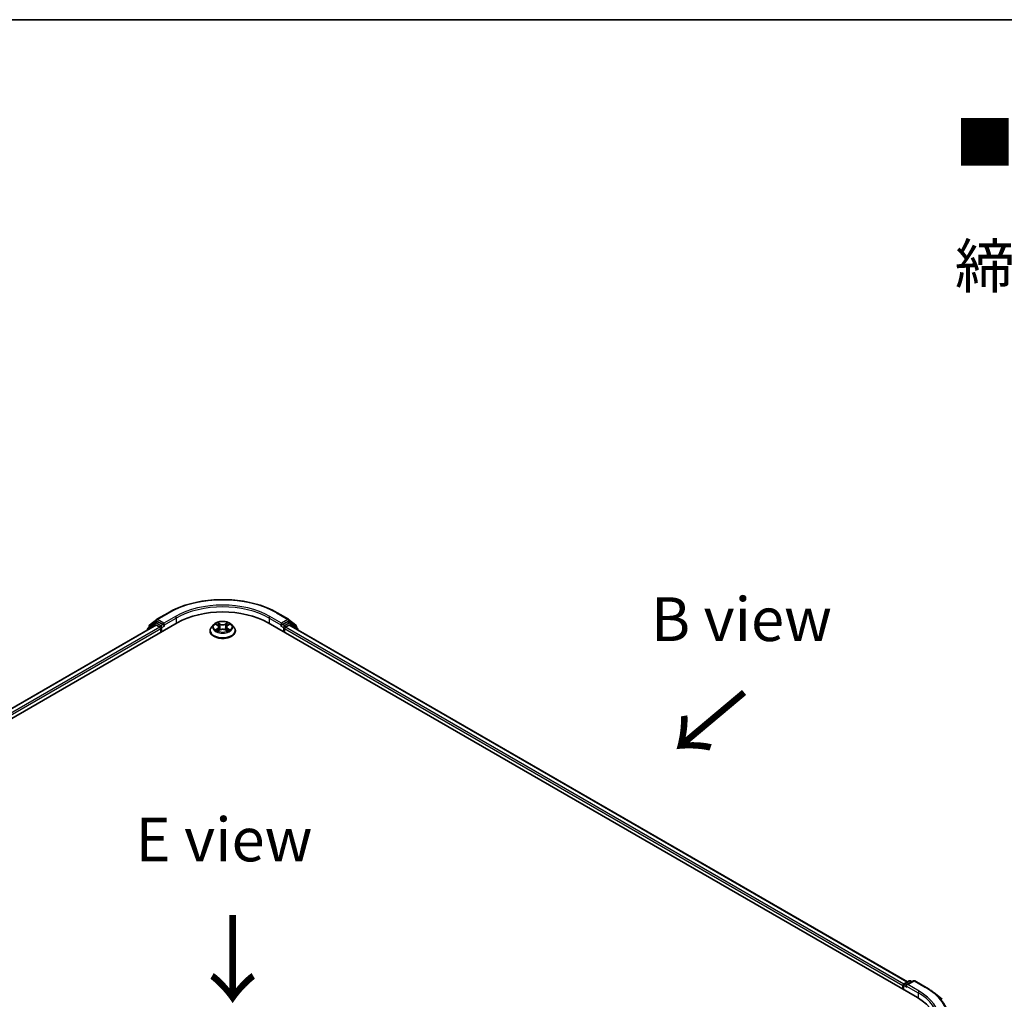
# Model space of a CAD drawing. Units: millimetres. Extents: x 0 to 5589, y 0 to 1264.
# Drawn here: x 42 to 80, y 150 to 187 of the extents above; entities that cross this region are included whole.
import ezdxf

# ---------------------------------------------------------------- set-up
doc = ezdxf.new("R2010")
doc.units = ezdxf.units.MM
doc.header["$LTSCALE"] = 0.666667
for name, color, linetype, lineweight in [('Border (ISO)', 7, 'Continuous', 35), ('Symbol (ISO)', 7, 'Continuous', 18), ('Visible (ISO)', 7, 'Continuous', 35), ('Visible Narrow (ISO)', 7, 'Continuous', 25)]:
    doc.layers.add(name, color=color, linetype=linetype, lineweight=lineweight)
doc.styles.add('Note Text (TK)', font='MS PGothic.ttf')

# ---------------------------------------------------------------- blocks, each defined once
blk = doc.blocks.new('図面枠 tk図枠')
at = {"layer": 'Border (ISO)'}
blk.add_line((14.5, 289), (405.5, 289), dxfattribs=at)

msp = doc.modelspace()

# ---------------------------------------------------------------- linework, layer by layer
at = {"layer": 'Visible (ISO)'}
for p, q in [((47.3624, 164.2483), (47.6382, 164.4713)), ((47.6446, 164.4757), (48.0807, 164.7274)), ((52.2223, 164.7274), (52.6584, 164.4757)), ((52.6648, 164.4713), (52.9407, 164.2483)), ((23.6704, 150.0512), (48.4191, 164.3399)), ((47.6093, 164.2511), (24.0523, 150.6505)), ((47.2849, 164.0827), (47.2849, 164.0639)), ((47.5676, 164.3351), (47.3034, 164.1216)), ((47.3438, 164.1542), (47.3438, 164.2094)), ((47.574, 164.3395), (47.6565, 164.3872)), ((47.6343, 164.2487), (47.7591, 164.1766)), ((47.877, 164.2718), (47.6815, 164.3847)), ((47.7945, 164.1153), (47.7945, 163.9793)), ((47.9123, 164.2514), (47.9123, 164.3331)), ((47.9211, 164.2294), (47.9227, 164.2285)), ((49.6682, 164.0337), (49.6682, 164.0392)), ((49.8097, 164.2731), (49.727, 164.1809)), ((49.8907, 164.2833), (49.9617, 164.2408)), ((49.9747, 164.0306), (50.0486, 164.0718)), ((50.0054, 164.1826), (50.019, 164.0553)), ((50.2545, 164.0718), (50.3284, 164.0306)), ((50.2977, 164.1826), (50.284, 164.0553)), ((50.3414, 164.2408), (50.4123, 164.2833)), ((50.4933, 164.2731), (50.576, 164.1809)), ((50.6348, 164.0337), (50.6348, 164.0392)), ((51.8839, 164.3399), (76.6327, 150.0512)), ((52.3803, 164.2285), (52.3819, 164.2294)), ((52.3907, 164.3331), (52.3907, 164.2514)), ((52.6215, 164.3847), (52.426, 164.2718)), ((52.5085, 163.9793), (52.5085, 164.1153)), ((52.5439, 164.1766), (52.6688, 164.2487)), ((52.729, 164.3395), (52.6465, 164.3872)), ((76.2508, 150.6505), (52.6938, 164.2511)), ((52.9996, 164.1216), (52.7354, 164.3351)), ((52.9592, 164.2094), (52.9592, 164.1542)), ((53.0182, 164.0639), (53.0182, 164.0827)), ((76.0995, 150.359), (76.0995, 150.5343)), ((76.1245, 150.5776), (76.3199, 150.6904)), ((76.485, 150.6905), (76.2173, 150.5359)), ((76.3699, 150.6904), (76.4274, 150.6572)), ((76.535, 150.6905), (76.9711, 150.4387)), ((76.0788, 150.5071), (76.0788, 150.371)), ((77.2689, 150.2378), (77.584, 149.9883))]:
    msp.add_line(p, q, dxfattribs=at)
for centre, start, end in [((47.6696, 164.4324), 120, 128.94828), ((52.6334, 164.4324), 51.05172, 60), ((47.3349, 164.0827), 128.94828, 180), ((47.3938, 164.2094), 128.94828, 180), ((47.599, 164.2962), 120, 128.94828), ((52.704, 164.2962), 51.05172, 60), ((52.9092, 164.2094), 0, 51.05172), ((52.9682, 164.0827), 0, 51.05172), ((76.1495, 150.5343), 120, 180), ((76.3449, 150.6471), 60, 120), ((76.51, 150.6472), 60, 120)]:
    msp.add_arc(centre, 0.05, start, end, dxfattribs=at)
for centre, major_axis, start_param, end_param in [((50.1515, 163.3397), (2.45, 0), 0.7853982, 2.3561945), ((47.6343, 164.2078), (-0.025, 0.0433), 5.4977871, 6.2831853), ((47.6815, 164.3439), (-0.025, 0.0433), 5.4977871, 6.2831853), ((47.7591, 164.1358), (0.025, -0.0433), 0.7853982, 2.3561945), ((47.9477, 164.2718), (-0.025, -0.0433), 5.4977871, 7.0685835), ((52.3553, 164.2718), (0.025, -0.0433), 5.4977871, 7.0685835), ((52.5439, 164.1358), (0.025, 0.0433), 0.7853982, 2.3561945), ((52.6215, 164.3439), (0.025, 0.0433), 0, 0.7853982), ((52.6688, 164.2078), (0.025, 0.0433), 0, 0.7853982), ((76.1141, 150.5275), (-0.025, -0.0433), 4.0083564, 5.4977871), ((76.2673, 150.5071), (-0.0707, 0), 4.712389, 6.2831853), ((76.232, 150.4867), (-0.025, 0.0433), 0.7853982, 2.3561945), ((74.9002, 149.051), (2.45, 0), 6.1711605, 7.0685835)]:
    msp.add_ellipse(centre, major_axis=major_axis, ratio=0.5773503, start_param=start_param, end_param=end_param, dxfattribs=at)
for points, knots in [([(48.0807, 164.7274), (48.2988, 164.8534), (48.5506, 164.9589), (49.0972, 165.1197), (49.392, 165.175), (49.9967, 165.2303), (50.3064, 165.2303), (50.911, 165.175), (51.2058, 165.1197), (51.7524, 164.9589), (52.0042, 164.8534), (52.2223, 164.7274)], [3.1415927, 3.1415927, 3.1415927, 3.1415927, 3.4557519, 3.4557519, 3.7699112, 3.7699112, 4.0840704, 4.0840704, 4.3982297, 4.3982297, 4.712389, 4.712389, 4.712389, 4.712389]), ([(47.877, 164.2718), (47.8815, 164.2693), (47.8862, 164.2654), (47.8952, 164.2564), (47.8995, 164.2511), (47.9056, 164.2438), (47.9079, 164.2412), (47.9124, 164.2363), (47.9147, 164.2341), (47.9182, 164.2313), (47.9197, 164.2303), (47.9211, 164.2294)], [0.185147228, 0.185147228, 0.185147228, 0.185147228, 0.196528423, 0.196528423, 0.207909617, 0.207909617, 0.213859594, 0.213859594, 0.21980957, 0.21980957, 0.223874943, 0.223874943, 0.223874943, 0.223874943]), ([(49.727, 164.1809), (49.7196, 164.1726), (49.7128, 164.164), (49.7004, 164.1463), (49.6949, 164.1372), (49.6854, 164.1185), (49.6814, 164.1089), (49.6748, 164.0894), (49.6723, 164.0795), (49.669, 164.0595), (49.6682, 164.0493), (49.6682, 164.0392)], [3.4494242, 3.4494242, 3.4494242, 3.4494242, 3.54493753, 3.54493753, 3.64045085, 3.64045085, 3.73596417, 3.73596417, 3.83147749, 3.83147749, 3.92699082, 3.92699082, 3.92699082, 3.92699082]), ([(49.6682, 164.0337), (49.6682, 164.0039), (49.676, 163.9742), (49.7065, 163.9172), (49.7297, 163.8901), (49.7894, 163.841), (49.8266, 163.8191), (49.9106, 163.7834), (49.9575, 163.7697), (50.056, 163.7515), (50.1077, 163.7471), (50.2108, 163.7481), (50.2621, 163.7535), (50.3595, 163.7734), (50.4055, 163.788), (50.4877, 163.8252), (50.5238, 163.8479), (50.5821, 163.8993), (50.6043, 163.928), (50.6292, 163.9829), (50.6348, 164.0083), (50.6348, 164.0337)], [3.9269908, 3.9269908, 3.9269908, 3.9269908, 4.2267014, 4.2267014, 4.5391124, 4.5391124, 4.8636054, 4.8636054, 5.1893334, 5.1893334, 5.5140838, 5.5140838, 5.8384387, 5.8384387, 6.1632728, 6.1632728, 6.4890702, 6.4890702, 6.8129852, 6.8129852, 7.0685835, 7.0685835, 7.0685835, 7.0685835]), ([(50.4933, 164.2731), (50.4729, 164.2959), (50.4469, 164.316), (50.3856, 164.3504), (50.3499, 164.3646), (50.2733, 164.3853), (50.2324, 164.3919), (50.1495, 164.3969), (50.1075, 164.3954), (50.0263, 164.3846), (49.9871, 164.3753), (49.9149, 164.3492), (49.8821, 164.3325), (49.8375, 164.3006), (49.8225, 164.2874), (49.8097, 164.2731)], [1.2629648, 1.2629648, 1.2629648, 1.2629648, 1.5839777, 1.5839777, 1.9184063, 1.9184063, 2.2514838, 2.2514838, 2.5827972, 2.5827972, 2.9145331, 2.9145331, 3.2485111, 3.2485111, 3.4494242, 3.4494242, 3.4494242, 3.4494242]), ([(49.907, 164.2735), (49.8971, 164.2848), (49.8819, 164.2912), (49.8674, 164.2944), (49.8673, 164.2944), (49.8671, 164.2944)], [0.001902216, 0.001902216, 0.001902216, 0.001902216, 0.032055974, 0.032055974, 0.032394303, 0.032394303, 0.032394303, 0.032394303]), ([(49.8671, 164.2944), (49.8673, 164.2944), (49.8674, 164.2943), (49.8689, 164.2938), (49.8702, 164.2932), (49.8716, 164.2927)], [-0.0323943032, -0.0323943032, -0.0323943032, -0.0323943032, -0.0320559737, -0.0320559737, -0.0289727583, -0.0289727583, -0.0289727583, -0.0289727583]), ([(49.8679, 164.0726), (49.8678, 164.0726), (49.8677, 164.0725), (49.8674, 164.0724), (49.8673, 164.0724), (49.8671, 164.0723)], [-0.00023059908, -0.00023059908, -0.00023059908, -0.00023059908, 0, 0, 0.00033832945, 0.00033832945, 0.00033832945, 0.00033832945]), ([(49.8671, 164.0723), (49.8673, 164.0724), (49.8674, 164.0724), (49.8677, 164.0724), (49.8678, 164.0725), (49.8679, 164.0725)], [-0.00033832945, -0.00033832945, -0.00033832945, -0.00033832945, 0, 0, 0.00024151791, 0.00024151791, 0.00024151791, 0.00024151791]), ([(49.9229, 164.0663), (49.9259, 164.0638), (49.9292, 164.0612), (49.9362, 164.0562), (49.9399, 164.0537), (49.9479, 164.0488), (49.9521, 164.0463), (49.9609, 164.0415), (49.9656, 164.0392), (49.9732, 164.0356), (49.9761, 164.0343), (49.9791, 164.033)], [4.53491661, 4.53491661, 4.53491661, 4.53491661, 4.60506204, 4.60506204, 4.67520747, 4.67520747, 4.7453529, 4.7453529, 4.81549833, 4.81549833, 4.85637589, 4.85637589, 4.85637589, 4.85637589]), ([(49.9596, 164.3472), (49.9596, 164.3472), (49.9595, 164.3473), (49.9593, 164.3474), (49.9592, 164.3475), (49.9591, 164.3476)], [-0.00023059908, -0.00023059908, -0.00023059908, -0.00023059908, 0, 0, 0.00033832945, 0.00033832945, 0.00033832945, 0.00033832945]), ([(49.9591, 164.3476), (49.9592, 164.3475), (49.9593, 164.3474), (49.9594, 164.3472), (49.9594, 164.3472), (49.9595, 164.3471)], [-0.00033832945, -0.00033832945, -0.00033832945, -0.00033832945, 0, 0, 0.00024151791, 0.00024151791, 0.00024151791, 0.00024151791]), ([(49.9776, 164.0322), (49.9695, 164.0327), (49.9646, 164.0275), (49.9593, 164.0194), (49.9592, 164.0193), (49.9591, 164.0192)], [0.002431037, 0.002431037, 0.002431037, 0.002431037, 0.032055974, 0.032055974, 0.032394303, 0.032394303, 0.032394303, 0.032394303]), ([(50.0054, 164.1826), (50.0049, 164.1871), (50.0038, 164.1916), (50.0007, 164.2003), (49.9986, 164.2046), (49.9935, 164.2128), (49.9905, 164.2168), (49.9836, 164.2243), (49.9797, 164.2279), (49.9712, 164.2347), (49.9666, 164.2379), (49.9617, 164.2408)], [0.84730152, 0.84730152, 0.84730152, 0.84730152, 0.98850982, 0.98850982, 1.12971813, 1.12971813, 1.27092643, 1.27092643, 1.41213473, 1.41213473, 1.55334303, 1.55334303, 1.55334303, 1.55334303]), ([(50.2545, 164.0718), (50.2433, 164.078), (50.2307, 164.0831), (50.2035, 164.0909), (50.1889, 164.0936), (50.1591, 164.0962), (50.1439, 164.0962), (50.1141, 164.0936), (50.0995, 164.0909), (50.0723, 164.0831), (50.0597, 164.078), (50.0486, 164.0718)], [1.5882496, 1.5882496, 1.5882496, 1.5882496, 1.8954276, 1.8954276, 2.2026055, 2.2026055, 2.5097835, 2.5097835, 2.8169614, 2.8169614, 3.1241394, 3.1241394, 3.1241394, 3.1241394]), ([(50.3414, 164.2408), (50.3364, 164.2379), (50.3318, 164.2347), (50.3233, 164.2279), (50.3194, 164.2243), (50.3125, 164.2168), (50.3095, 164.2128), (50.3044, 164.2046), (50.3023, 164.2003), (50.2992, 164.1916), (50.2982, 164.1871), (50.2977, 164.1826)], [3.15904595, 3.15904595, 3.15904595, 3.15904595, 3.30025425, 3.30025425, 3.44146255, 3.44146255, 3.58267086, 3.58267086, 3.72387916, 3.72387916, 3.86508746, 3.86508746, 3.86508746, 3.86508746]), ([(50.3234, 164.3122), (50.3327, 164.3251), (50.338, 164.3384), (50.3438, 164.3474), (50.3438, 164.3475), (50.3439, 164.3476)], [0, 0, 0, 0, 0.032055974, 0.032055974, 0.032394303, 0.032394303, 0.032394303, 0.032394303]), ([(50.324, 164.033), (50.3269, 164.0343), (50.3298, 164.0356), (50.3375, 164.0392), (50.3421, 164.0415), (50.351, 164.0463), (50.3552, 164.0488), (50.3631, 164.0537), (50.3669, 164.0562), (50.3739, 164.0612), (50.3771, 164.0638), (50.3801, 164.0663)], [6.13919839, 6.13919839, 6.13919839, 6.13919839, 6.18007596, 6.18007596, 6.25022139, 6.25022139, 6.32036682, 6.32036682, 6.39051225, 6.39051225, 6.46065768, 6.46065768, 6.46065768, 6.46065768]), ([(50.3439, 164.3476), (50.3438, 164.3475), (50.3437, 164.3474), (50.3427, 164.3466), (50.3418, 164.3458), (50.341, 164.3449)], [-0.0323943032, -0.0323943032, -0.0323943032, -0.0323943032, -0.0320559737, -0.0320559737, -0.0289727583, -0.0289727583, -0.0289727583, -0.0289727583]), ([(50.3942, 164.0729), (50.404, 164.0747), (50.4202, 164.0756), (50.4356, 164.0724), (50.4357, 164.0724), (50.4359, 164.0723)], [0, 0, 0, 0, 0.032055974, 0.032055974, 0.032394303, 0.032394303, 0.032394303, 0.032394303]), ([(50.4359, 164.0723), (50.4358, 164.0724), (50.4356, 164.0724), (50.4341, 164.073), (50.4328, 164.0735), (50.4314, 164.0739)], [-0.0323943032, -0.0323943032, -0.0323943032, -0.0323943032, -0.0320559737, -0.0320559737, -0.0289727583, -0.0289727583, -0.0289727583, -0.0289727583]), ([(50.4359, 164.2944), (50.4357, 164.2944), (50.4356, 164.2944), (50.4353, 164.2943), (50.4352, 164.2943), (50.4351, 164.2943)], [-0.00033832945, -0.00033832945, -0.00033832945, -0.00033832945, 0, 0, 0.00024151791, 0.00024151791, 0.00024151791, 0.00024151791]), ([(50.4352, 164.2942), (50.4353, 164.2942), (50.4354, 164.2942), (50.4356, 164.2943), (50.4358, 164.2944), (50.4359, 164.2944)], [-0.00023059908, -0.00023059908, -0.00023059908, -0.00023059908, 0, 0, 0.00033832945, 0.00033832945, 0.00033832945, 0.00033832945]), ([(50.6348, 164.0392), (50.6348, 164.0493), (50.634, 164.0595), (50.6307, 164.0795), (50.6282, 164.0894), (50.6217, 164.1089), (50.6176, 164.1185), (50.6081, 164.1372), (50.6026, 164.1463), (50.5903, 164.164), (50.5834, 164.1726), (50.576, 164.1809)], [0.78539816, 0.78539816, 0.78539816, 0.78539816, 0.88091149, 0.88091149, 0.97642481, 0.97642481, 1.07193813, 1.07193813, 1.16745145, 1.16745145, 1.26296478, 1.26296478, 1.26296478, 1.26296478]), ([(52.3819, 164.2294), (52.3833, 164.2303), (52.3848, 164.2313), (52.3883, 164.2341), (52.3906, 164.2363), (52.3951, 164.2412), (52.3974, 164.2438), (52.4035, 164.2511), (52.4078, 164.2564), (52.4168, 164.2654), (52.4216, 164.2693), (52.426, 164.2718)], [0.022988029, 0.022988029, 0.022988029, 0.022988029, 0.027053401, 0.027053401, 0.033003378, 0.033003378, 0.038953354, 0.038953354, 0.050334548, 0.050334548, 0.061715743, 0.061715743, 0.061715743, 0.061715743]), ([(49.9591, 164.0192), (49.9592, 164.0193), (49.9593, 164.0194), (49.9603, 164.0202), (49.9612, 164.021), (49.9621, 164.0217)], [-0.0323943032, -0.0323943032, -0.0323943032, -0.0323943032, -0.0320559737, -0.0320559737, -0.0289727583, -0.0289727583, -0.0289727583, -0.0289727583]), ([(50.3434, 164.0196), (50.3435, 164.0196), (50.3435, 164.0195), (50.3437, 164.0194), (50.3438, 164.0193), (50.3439, 164.0192)], [-0.00023059908, -0.00023059908, -0.00023059908, -0.00023059908, 0, 0, 0.00033832945, 0.00033832945, 0.00033832945, 0.00033832945]), ([(50.3439, 164.0192), (50.3438, 164.0193), (50.3438, 164.0194), (50.3437, 164.0195), (50.3436, 164.0196), (50.3436, 164.0197)], [-0.00033832945, -0.00033832945, -0.00033832945, -0.00033832945, 0, 0, 0.00024151791, 0.00024151791, 0.00024151791, 0.00024151791]), ([(76.9711, 150.4387), (76.9926, 150.4263), (77.0139, 150.4136), (77.0557, 150.388), (77.0763, 150.3749), (77.1167, 150.3485), (77.1366, 150.3351), (77.1756, 150.3079), (77.1948, 150.2941), (77.2324, 150.2662), (77.2508, 150.2521), (77.2689, 150.2378)], [3.14159265, 3.14159265, 3.14159265, 3.14159265, 3.17264484, 3.17264484, 3.20369702, 3.20369702, 3.2347492, 3.2347492, 3.26580139, 3.26580139, 3.29685357, 3.29685357, 3.29685357, 3.29685357])]:
    msp.add_open_spline(points, degree=3, knots=knots, dxfattribs=at)
for points in [[(49.8716, 164.2927), (49.8781, 164.29), (49.8846, 164.2869), (49.8907, 164.2833)], [(49.9621, 164.0217), (49.9662, 164.0251), (49.9703, 164.0282), (49.9746, 164.0306)], [(50.341, 164.3449), (50.3327, 164.3372), (50.3243, 164.3277), (50.3149, 164.3186)], [(50.4314, 164.0739), (50.4188, 164.0783), (50.406, 164.081), (50.3964, 164.0828)], [(50.4123, 164.2833), (50.4123, 164.2833), (50.4123, 164.2833), (50.4123, 164.2833)]]:
    msp.add_open_spline(points, degree=3, dxfattribs=at)
at = {"layer": 'Visible Narrow (ISO)'}
for p, q in [((47.3584, 164.189), (47.6343, 164.412)), ((47.6343, 164.412), (47.6815, 164.3847)), ((47.6696, 164.4732), (48.1057, 164.725)), ((47.9123, 164.3331), (47.6696, 164.4732)), ((48.3484, 164.5848), (47.9123, 164.3331)), ((47.9123, 164.2514), (48.3837, 164.5236)), ((48.3837, 164.5236), (48.3837, 164.3195)), ((51.9193, 164.5236), (52.3907, 164.2514)), ((51.9193, 164.5236), (51.9193, 164.3195)), ((52.3907, 164.3331), (51.9546, 164.5848)), ((52.1973, 164.725), (52.6334, 164.4732)), ((52.6334, 164.4732), (52.3907, 164.3331)), ((52.6215, 164.3847), (52.6688, 164.412)), ((52.6688, 164.412), (52.9446, 164.189)), ((47.6343, 164.2487), (24.0669, 150.642)), ((47.7591, 164.1766), (24.1897, 150.5688)), ((47.7945, 164.1153), (24.2243, 150.5071)), ((47.3428, 164.0973), (47.5637, 164.2758)), ((47.3584, 164.1661), (47.3584, 164.189)), ((47.5637, 164.2758), (47.6078, 164.2503)), ((47.599, 164.3371), (47.6815, 164.3847)), ((47.7945, 164.2242), (47.599, 164.3371)), ((47.877, 164.2718), (47.7945, 164.2242)), ((47.8298, 164.163), (47.9477, 164.231)), ((47.8298, 163.9997), (47.8298, 164.163)), ((49.8671, 164.2944), (49.9574, 164.2405)), ((49.9574, 164.1263), (49.8671, 164.0723)), ((49.9066, 164.0828), (49.9634, 164.1167)), ((49.9367, 164.0559), (49.9308, 164.0655)), ((50.0526, 164.2955), (49.9591, 164.3476)), ((49.9591, 164.0192), (50.0526, 164.0713)), ((49.9634, 164.1167), (49.9692, 164.0375)), ((49.9697, 164.0306), (49.9697, 164.0306)), ((49.9699, 164.0277), (49.9699, 164.0277)), ((49.9881, 164.3186), (50.0469, 164.2858)), ((50.0384, 164.1678), (50.0086, 164.2755)), ((50.0469, 164.2858), (50.0384, 164.1678)), ((50.3439, 164.3476), (50.2504, 164.2955)), ((50.2504, 164.0713), (50.3439, 164.0192)), ((50.2562, 164.2858), (50.3149, 164.3186)), ((50.2562, 164.2858), (50.2646, 164.1678)), ((50.2944, 164.2755), (50.2646, 164.1678)), ((50.3331, 164.0277), (50.3331, 164.0277)), ((50.3333, 164.0306), (50.3333, 164.0306)), ((50.3397, 164.1167), (50.3338, 164.0375)), ((50.3397, 164.1167), (50.3964, 164.0828)), ((50.3456, 164.2405), (50.4359, 164.2944)), ((50.4359, 164.0723), (50.3456, 164.1263)), ((50.3723, 164.0655), (50.3663, 164.0559)), ((52.3553, 164.231), (52.4732, 164.163)), ((52.5085, 164.2242), (52.426, 164.2718)), ((52.4732, 164.163), (52.4732, 163.9997)), ((52.704, 164.3371), (52.5085, 164.2242)), ((76.0788, 150.5071), (52.5085, 164.1153)), ((76.1133, 150.5688), (52.5439, 164.1766)), ((52.6215, 164.3847), (52.704, 164.3371)), ((76.2361, 150.642), (52.6688, 164.2487)), ((52.6952, 164.2503), (52.7394, 164.2758)), ((52.7394, 164.2758), (52.9603, 164.0973)), ((52.9446, 164.189), (52.9446, 164.1661)), ((76.1141, 150.5139), (76.232, 150.4458)), ((76.1141, 150.3506), (76.1141, 150.5139)), ((76.1495, 150.5751), (76.3449, 150.688)), ((76.2173, 150.5359), (76.1495, 150.5751)), ((76.2673, 150.5479), (76.51, 150.688)), ((76.7034, 150.2961), (76.2673, 150.5479)), ((76.3449, 150.688), (76.4128, 150.6488)), ((76.51, 150.688), (76.9461, 150.4363)), ((76.1966, 150.5071), (76.668, 150.2349)), ((76.668, 150.2349), (76.668, 150.0304))]:
    msp.add_line(p, q, dxfattribs=at)
for centre, major_axis, ratio, start_param, end_param in [((50.1515, 163.5438), (2.8932, 0), 0.5773503, 0.7853982, 2.3561945), ((50.1515, 163.5438), (-2.55, 0), 0.5773503, 3.9269908, 5.4977871), ((50.1515, 163.503), (2.5, 0), 0.5773503, 0.7853982, 2.3561945), ((47.6696, 164.4324), (-0.0314, 0.0389), 0.8131434, 0, 1.4434523), ((47.6696, 164.4324), (-0.025, -0.0433), 0.5773503, 3.9269908, 5.4977871), ((47.6696, 164.4324), (-0.025, 0.0433), 0.5773503, 5.4977871, 6.2831853), ((48.1057, 164.6841), (-0.025, 0.0433), 0.5773503, 5.4977871, 6.2831853), ((48.3484, 164.544), (-0.025, 0.0433), 0.5773503, 3.9269908, 5.4977871), ((51.9546, 164.544), (0.025, 0.0433), 0.5773503, 0.7853982, 2.3561945), ((52.1973, 164.6841), (0.025, 0.0433), 0.5773503, 0, 0.7853982), ((52.6334, 164.4324), (0.025, 0.0433), 0.5773503, 0, 0.7853982), ((52.6334, 164.4324), (-0.025, 0.0433), 0.5773503, 3.9269908, 5.4977871), ((52.6334, 164.4324), (0.0314, 0.0389), 0.8131434, 4.839733, 6.2831853), ((47.3349, 164.0827), (-0.05, 0), 0.5773503, 0, 0.5382514), ((47.3349, 164.0827), (-0.0314, 0.0389), 0.8131434, 0, 1.2688679), ((47.3938, 164.2094), (-0.05, 0), 0.5773503, 0, 0.7853982), ((47.3938, 164.2094), (-0.0314, 0.0389), 0.8131434, 0, 1.4434523), ((47.599, 164.2962), (-0.0314, 0.0389), 0.8131434, 0, 1.4434523), ((47.599, 164.2962), (-0.025, -0.0433), 0.5773503, 3.9269908, 5.4977871), ((47.599, 164.2962), (-0.025, 0.0433), 0.5773503, 5.4977871, 6.2831853), ((47.7945, 164.1834), (-0.025, -0.0433), 0.5773503, 3.9269908, 5.204008), ((47.7945, 164.1834), (0.05, 0), 0.5773503, 4.4332722, 5.4977871), ((47.7945, 164.1834), (-0.025, 0.0433), 0.5773503, 3.9269908, 5.4977871), ((50.1515, 164.0541), (-0.4779, 0), 0.5773503, 5.8056187, 9.9023446), ((50.1515, 164.0392), (-0.4833, 0), 0.5773503, 0, 3.1415927), ((50.1515, 164.0337), (0.4833, 0), 0.5773503, 3.1415927, 6.2831853), ((50.1515, 164.171), (-0.3849, 0), 0.5773503, 5.8056187, 9.9023446), ((50.1515, 164.1834), (-0.3433, 0), 0.5773503, 5.3071026, 5.6884717), ((50.1515, 164.1834), (0.3433, 0), 0.5773503, 3.7363063, 4.1176753), ((49.9126, 164.0801), (-0.0016, -0.00818), 0.7797536, 4.5269049, 5.922087), ((49.8871, 164.018), (-0.0263, -0.0627), 0.7122196, 2.6720097, 3.2872655), ((49.9367, 164.0628), (-0.00708, -0.00439), 0.7297361, 5.1634453, 5.7754826), ((50.1515, 164.1456), (0.2687, 0), 0.5773503, 2.1762943, 2.4206222), ((49.9574, 164.2337), (0.00428, 0.00715), 0.5873385, 0, 0.7942785), ((49.855, 164.1834), (0.1424, 0), 0.5773503, 5.5152404, 7.0511302), ((49.9574, 164.1195), (0.00428, -0.00715), 0.5873385, 0.8637843, 2.3473142), ((49.855, 164.1772), (0.1507, 0), 0.5773503, 5.5152404, 6.3450887), ((49.9823, 164.3157), (-0.00681, -0.00481), 0.1849737, 1.043317, 2.4384992), ((49.9604, 164.2811), (0.0353, -0.0705), 0.5476269, 1.2270205, 1.8422764), ((50.0028, 164.2726), (-0.00803, -0.00223), 0.2229178, 3.8515805, 5.2070037), ((50.0327, 164.1649), (-0.00803, -0.00223), 0.2228845, 3.8515738, 5.2026198), ((50.0526, 164.2887), (-0.00406, -0.00728), 0.5671862, 3.9184152, 5.401945), ((50.1515, 164.3484), (0.1507, 0), 0.5773503, 3.9444441, 5.4803339), ((50.0526, 164.0645), (-0.00406, 0.00728), 0.5671862, 5.5063628, 6.2831853), ((50.1515, 164.3546), (-0.1424, 0), 0.5773503, 0.8028515, 2.3387412), ((50.1515, 164.0122), (0.1424, 0), 0.5773503, 0.8028515, 2.3387412), ((50.2504, 164.2887), (0.00406, -0.00728), 0.5671862, 0.8812403, 2.3647701), ((50.2504, 164.0645), (0.00406, 0.00728), 0.5671862, 0, 0.7768225), ((50.2703, 164.1649), (-0.00803, 0.00223), 0.2228845, 4.2221582, 5.5732041), ((50.4481, 164.1834), (-0.1424, 0), 0.5773503, 5.5152404, 7.0511302), ((50.3427, 164.2811), (-0.0353, -0.0705), 0.5476269, 4.4409089, 5.0561648), ((50.3002, 164.2726), (-0.00803, 0.00223), 0.2229178, 4.2177743, 5.5731974), ((50.4481, 164.1772), (-0.1507, 0), 0.5773503, 6.221282, 7.0511302), ((50.1515, 164.1456), (0.2687, 0), 0.5773503, 0.7209705, 0.9652983), ((50.3207, 164.3157), (-0.00681, 0.00481), 0.1849737, 0.7030935, 2.0982756), ((50.3456, 164.1195), (-0.00428, -0.00715), 0.5873385, 3.9358711, 5.419401), ((50.3456, 164.2337), (-0.00428, 0.00715), 0.5873385, 5.4889069, 6.2831853), ((50.1515, 164.1834), (-0.3433, 0), 0.5773503, 3.7363063, 4.1176753), ((50.1515, 164.1834), (0.3433, 0), 0.5773503, 5.3071026, 5.6884717), ((50.4159, 164.018), (0.0263, -0.0627), 0.7122196, 2.9959198, 3.6111756), ((50.3663, 164.0628), (-0.00708, 0.00439), 0.7297361, 3.6492954, 4.2613326), ((50.3904, 164.0801), (0.0016, -0.00818), 0.7797536, 0.3610983, 1.7562804), ((52.5085, 164.1834), (-0.025, -0.0433), 0.5773503, 3.9269908, 5.4977871), ((52.5085, 164.1834), (0.05, 0), 0.5773503, 3.9269908, 4.9915058), ((52.5085, 164.1834), (-0.025, 0.0433), 0.5773503, 4.22077, 5.4977871), ((52.704, 164.2962), (0.025, 0.0433), 0.5773503, 0, 0.7853982), ((52.704, 164.2962), (-0.025, 0.0433), 0.5773503, 3.9269908, 5.4977871), ((52.704, 164.2962), (0.0314, 0.0389), 0.8131434, 4.839733, 6.2831853), ((52.9092, 164.2094), (0.0314, 0.0389), 0.8131434, 4.839733, 6.2831853), ((52.9092, 164.2094), (0.05, 0), 0.5773503, 5.4977871, 6.2831853), ((52.9682, 164.0827), (0.0314, 0.0389), 0.8131434, 5.0143174, 6.2831853), ((52.9682, 164.0827), (0.05, 0), 0.5773503, 5.7449339, 6.2831853), ((76.1495, 150.5343), (-0.05, 0), 0.5773503, 0, 0.7853982), ((76.1495, 150.5343), (0.025, 0.0433), 0.5773503, 0.7853982, 2.3561945), ((76.1495, 150.5343), (-0.025, 0.0433), 0.5773503, 5.4977871, 6.2831853), ((76.3449, 150.6471), (-0.025, 0.0433), 0.5773503, 5.4977871, 6.2831853), ((76.3449, 150.6471), (0.025, 0.0433), 0.5773503, 0, 0.7853982), ((76.51, 150.6472), (-0.025, 0.0433), 0.5773503, 5.4977871, 6.2831853), ((76.51, 150.6472), (0.025, 0.0433), 0.5773503, 0, 0.7853982), ((76.7034, 150.2553), (0.025, 0.0433), 0.5773503, 0.7853982, 2.3561945), ((74.9002, 149.2143), (2.5, 0), 0.5773503, 0, 0.7853982), ((74.9002, 149.2551), (2.55, 0), 0.5773503, 5.4977871, 7.0685835), ((76.9461, 150.3954), (0.025, 0.0433), 0.5773503, 0, 0.7853982), ((74.9002, 149.2551), (2.8932, 0), 0.5773503, 5.4977871, 7.0685835), ((74.9002, 149.2404), (2.9317, 0), 0.5773503, 5.4977871, 6.9133226)]:
    msp.add_ellipse(centre, major_axis=major_axis, ratio=ratio, start_param=start_param, end_param=end_param, dxfattribs=at)
msp.add_ellipse((50.1515, 164.1834), major_axis=(0.3569, 0), ratio=0.5773503, dxfattribs=at)
for points in [[(49.9066, 164.0828), (49.896, 164.0808), (49.8817, 164.0778), (49.8679, 164.0726)], [(49.8679, 164.0725), (49.8831, 164.0756), (49.8991, 164.0747), (49.9088, 164.0729)], [(49.9088, 164.0729), (49.914, 164.0719), (49.9188, 164.0696), (49.9229, 164.0662)], [(49.9595, 164.3471), (49.9651, 164.3382), (49.9704, 164.325), (49.9797, 164.3122)], [(49.9881, 164.3186), (49.9778, 164.3286), (49.9687, 164.3391), (49.9596, 164.3472)], [(49.9797, 164.3122), (49.9881, 164.3005), (49.9948, 164.2869), (49.9986, 164.2731)], [(49.9986, 164.2731), (50.0085, 164.2372), (50.0185, 164.2014), (50.0285, 164.1655)], [(50.0285, 164.1655), (50.0369, 164.1352), (50.0466, 164.1055), (50.0583, 164.0768)], [(50.0663, 164.0802), (50.0554, 164.1087), (50.0463, 164.138), (50.0384, 164.1678)], [(50.2646, 164.1678), (50.2567, 164.138), (50.2476, 164.1087), (50.2368, 164.0802)], [(50.2447, 164.0768), (50.2564, 164.1055), (50.2662, 164.1352), (50.2746, 164.1655)], [(50.2746, 164.1655), (50.2845, 164.2014), (50.2945, 164.2372), (50.3044, 164.2731)], [(50.3044, 164.2731), (50.3083, 164.2869), (50.3149, 164.3005), (50.3234, 164.3122)], [(50.3436, 164.0197), (50.3384, 164.0276), (50.3335, 164.0327), (50.3254, 164.0322)], [(50.3284, 164.0306), (50.3335, 164.0277), (50.3385, 164.0239), (50.3434, 164.0196)], [(50.3801, 164.0662), (50.3842, 164.0696), (50.389, 164.0719), (50.3942, 164.0729)], [(50.4351, 164.2943), (50.4209, 164.2911), (50.4059, 164.2847), (50.396, 164.2735)], [(50.4123, 164.2833), (50.4196, 164.2876), (50.4275, 164.2912), (50.4352, 164.2942)]]:
    msp.add_open_spline(points, degree=3, dxfattribs=at)

# ---------------------------------------------------------------- block references
at = {"xscale": 0.6666666666666666, "yscale": 0.6666666666666666, "zscale": 0.6666666666666666}
msp.add_blockref('図面枠 tk図枠', (-9.6667, -5.3333), dxfattribs=at)

# ---------------------------------------------------------------- texts
at = {"layer": 'Symbol (ISO)', "color": 7, "char_height": 1.666667, "style": 'Note Text (TK)'}
for s, insert, attachment_point, line_spacing_factor in [('\\fＭＳ Ｐゴシック|b0|i0;■テクニカルデータ / Technical Data■\\P\\fＭＳ Ｐゴシック|b0|i0;締付トルク / Recommended torque： 0.3N・ｍ ～ 0.6N・ｍ', (78.0626, 180.2931), 4, 1.695652), ('\\fＭＳ Ｐゴシック|b0|i0;B view', (69.9274, 164.4796), 5, 1.5), ('\\fＭＳ Ｐゴシック|b0|i0;E view', (50.2023, 156.0818), 5, 1.5)]:
    msp.add_mtext(s, dxfattribs=dict(at, insert=insert, attachment_point=attachment_point, line_spacing_factor=line_spacing_factor))
at = {"layer": 'Symbol (ISO)', "color": 7, "char_height": 2.666667, "attachment_point": 4, "line_spacing_factor": 1.5, "style": 'Note Text (TK)'}
for insert, rotation in [((70.1078, 161.818), 220), ((50.483, 153.3514), 270)]:
    msp.add_mtext('\\fＭＳ Ｐゴシック|b0|i0;{\\H2.6667;→}', dxfattribs=dict(at, insert=insert, rotation=rotation))

doc.saveas('drawing.dxf')
